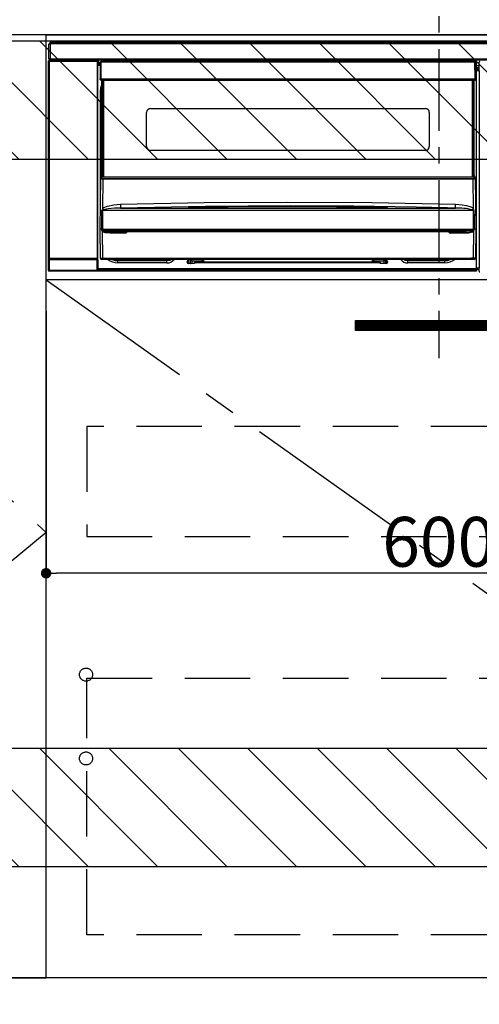
# Model space of a CAD drawing. Extents: x 55896 to 82369, y -33085 to -24215.
# Drawn here: x 74723 to 75074, y -30945 to -30193 of the extents above; entities that cross this region are included whole.
import ezdxf

# ---------------------------------------------------------------- set-up
doc = ezdxf.new("R2010")
doc.units = 0
doc.header["$LTSCALE"] = 50
doc.header["$MEASUREMENT"] = 0
doc.linetypes.add('CENTER', pattern=[2, 1.25, -0.25, 0.25, -0.25])
doc.linetypes.add('HIDDEN', pattern=[0.375, 0.25, -0.125])
doc.layers.get('0').update_dxf_attribs({"linetype": 'CONTINUOUS'})
doc.layers.get('DEFPOINTS').update_dxf_attribs({"color": 146, "linetype": 'CONTINUOUS'})
for name, color, linetype in [('120-キャビネット（外）', 7, 'CONTINUOUS'), ('121-キャビネット（中）', 253, 'HIDDEN'), ('122-扉', 6, 'CONTINUOUS'), ('123-扉向き', 231, 'CENTER'), ('126-甲板', 2, 'CONTINUOUS'), ('142-把手', 4, 'CONTINUOUS'), ('150-機器', 8, 'CONTINUOUS'), ('180-補助', 161, 'CONTINUOUS')]:
    doc.layers.add(name, color=color, linetype=linetype)
doc.styles.add('KH001', font='txt')
doc.dimstyles.new('KH1xx015', dxfattribs={"dimscale": 10, "dimtxt": 3.8, "dimasz": 0.8, "dimexe": 0.3, "dimexo": 1.2, "dimgap": 0.5, "dimtad": 3, "dimdec": 1, "dimdsep": 46, "dimlunit": 6, "dimtxsty": 'KH001', "dimblk": 'DOT', "dimcen": 1, "dimdle": 1, "dimclrd": 256, "dimclre": 256, "dimclrt": 256, "dimadec": 0, "dimazin": 0, "dimtfac": 1, "dimtdec": 1, "dimtix": 1, "dimtmove": 2, "dimatfit": 3, "dimldrblk": 'CLOSEDBLANK', "dimfxl": 1, "dimtolj": 1, "dimtzin": 0, "dimlwd": -1, "dimlwe": -1, "dimarcsym": 0})

# ---------------------------------------------------------------- blocks, each defined once
blk = doc.blocks.new('_Dot')
at = {"color": 0, "linetype": 'ByBlock', "lineweight": -2}
blk.add_line((-0.5, 0), (-1, 0), dxfattribs=at)
at = {"color": 0, "linetype": 'ByBlock', "const_width": 0.5}
blk.add_lwpolyline([(-0.25, 0, 1), (0.25, 0, 1)], format="xyb", close=True, dxfattribs=at)
blk = doc.blocks.new('*D72')
at = {"layer": 'DEFPOINTS', "transparency": 16777216}
for p, q in [((75343.35, -30403.89), (75343.35, -30619.01)), ((74743.35, -30415.89), (74743.35, -30619.01)), ((75335.35, -30616.01), (74751.35, -30616.01))]:
    blk.add_line(p, q, dxfattribs=at)
at = {"layer": 'DEFPOINTS', "color": 0, "transparency": 16777216}
for p in [(75343.35, -30391.89), (74743.35, -30403.89), (74743.35, -30616.01)]:
    blk.add_point(p, dxfattribs=at)
at = {"layer": 'DEFPOINTS', "transparency": 16777216, "xscale": 8, "yscale": 8, "zscale": 8, "rotation": 180}
blk.add_blockref('_Dot', (74743.35, -30616.01), dxfattribs=at)
at = {"layer": 'DEFPOINTS', "transparency": 16777216, "xscale": 8, "yscale": 8, "zscale": 8}
blk.add_blockref('_Dot', (75343.35, -30616.01), dxfattribs=at)
at = {"layer": 'DEFPOINTS', "transparency": 16777216, "insert": (75043.35, -30592.01), "char_height": 38, "attachment_point": 5, "style": 'KH001'}
blk.add_mtext('\\A1;600', dxfattribs=at)
blk = doc.blocks.new('_ClosedBlank')
at = {"color": 0, "linetype": 'ByBlock', "lineweight": -2}
for p, q in [((-1, 0.167), (0, 0)), ((-1, 0.167), (-1, -0.167)), ((0, 0), (-1, -0.167))]:
    blk.add_line(p, q, dxfattribs=at)
blk = doc.blocks.new('HT-F6S_S')
at = {"layer": '150-機器', "color": 161, "linetype": 'CENTER'}
blk.add_line((0, 49.1), (0, -286.92), dxfattribs=at)
at = {"layer": '150-機器', "color": 13, "linetype": 'Continuous'}
for p, q in [((-298, -58.28), (-298, -46.98)), ((-298, -46.98), (-296.9, -46.98)), ((-296.9, -46.98), (-296.9, -58.28)), ((-296.9, -46.98), (-296.8, -46.98)), ((-296.8, -45.78), (296.8, -45.78)), ((-296.8, -46.88), (-296.8, -45.78)), ((296.8, -46.88), (-296.8, -46.88)), ((-296.8, -46.98), (-296.8, -46.88)), ((-298.17, -59.98), (-298, -60.14)), ((-298.17, -219.91), (-298.17, -59.98)), ((-296.9, -58.28), (-298, -58.28)), ((-297.5, -59.64), (-297.67, -59.48)), ((-297.67, -59.48), (-297.37, -59.48)), ((-297.5, -60.14), (-297.5, -59.64)), ((-261, -59.64), (-297.5, -59.64)), ((-297.37, -58.28), (-297.37, -59.48)), ((-297.31, -59.54), (-297.37, -59.48)), ((-297.31, -59.54), (-297.31, -58.28)), ((-297.14, -58.28), (-297.14, -59.56)), ((-296.8, -58.28), (-296.9, -58.28)), ((-296.8, -58.38), (-296.8, -58.28)), ((-296.8, -59.48), (-296.8, -58.38)), ((-296.8, -58.38), (296.8, -58.38)), ((296.8, -59.48), (-296.8, -59.48)), ((-296.15, -59.57), (-296.15, -59.48)), ((-295.45, -59.57), (-296.15, -59.57)), ((-295.45, -59.57), (-295.45, -59.48)), ((-295.37, -59.48), (-295.45, -59.57)), ((-292.34, -59.6), (-292.57, -59.49)), ((-291.31, -59.61), (-291.34, -59.61)), ((-290.2, -59.55), (-290.31, -59.6)), ((-290.2, -59.48), (-290.2, -59.55)), ((-286.2, -59.55), (-286.2, -59.48)), ((-286.09, -59.6), (-286.2, -59.55)), ((-285.06, -59.61), (-285.09, -59.61)), ((-283.83, -59.49), (-284.06, -59.6)), ((-275.35, -59.48), (-275.25, -59.53)), ((-275.25, -59.53), (-272.75, -59.53)), ((-272.75, -59.48), (-272.75, -59.53)), ((-265.75, -59.53), (-265.75, -59.48)), ((-265.75, -59.53), (-263.25, -59.53)), ((-263.25, -59.53), (-263.15, -59.48)), ((-262.42, -59.48), (-262.42, -59.56)), ((-262.41, -59.48), (-262.42, -59.56)), ((-261.92, -59.48), (-261.92, -59.57)), ((-261.92, -59.57), (-261.42, -59.57)), ((-261.42, -59.48), (-261.42, -59.57)), ((-260.92, -59.56), (-261, -59.64)), ((-261, -59.64), (-261, -60.14)), ((-260.83, -59.48), (-260.92, -59.56)), ((-260.92, -59.48), (-260.92, -59.56)), ((-260.5, -60.14), (-260.33, -59.98)), ((-260.33, -59.98), (-260.33, -63.4)), ((-52.5, -60.5), (-52.5, -59.48)), ((-51.3, -59.48), (-51.3, -60.5)), ((-33.75, -59.48), (-33.75, -60.5)), ((-32.55, -60.5), (-32.55, -59.48)), ((-27.45, -60.06), (-32.55, -60.06)), ((-27.45, -59.48), (-27.45, -60.5)), ((-26.25, -60.5), (-26.25, -59.48)), ((-8.7, -60.5), (-8.7, -59.48)), ((-7.5, -59.48), (-7.5, -60.5)), ((-297.5, -60.14), (-298, -60.14)), ((-298, -60.14), (-298, -210.75)), ((-297.5, -60.14), (-261, -60.14)), ((-297.5, -210.75), (-297.5, -60.14)), ((-260.5, -60.14), (-261, -60.14)), ((-261, -60.14), (-261, -210.75)), ((-260.5, -210.75), (-260.5, -60.14)), ((-260.1, -63.4), (-260.34, -63.4)), ((-258.6, -61.3), (-260.1, -61.3)), ((-260.1, -61.3), (-260.1, -61.9)), ((-260.1, -61.9), (-260.1, -62.3)), ((-258.61, -61.9), (-260.1, -61.9)), ((-260.1, -62.3), (-260.1, -62.9)), ((-258.62, -62.3), (-260.1, -62.3)), ((-258.63, -62.9), (-260.1, -62.9)), ((-260.1, -63.4), (-260.1, -62.9)), ((-258.63, -63.4), (-260.1, -63.4)), ((-258.6, -60.99), (-258.77, -73.6)), ((-258.45, -60.64), (-258.43, -60.66)), ((-258.44, -60.85), (-258.45, -60.99)), ((-258.39, -60.71), (-258.44, -60.85)), ((-258.43, -60.66), (-258.39, -60.71)), ((-258.27, -60.66), (-258.39, -60.71)), ((-258.1, -60.64), (-258.27, -60.66)), ((-258.1, -60.99), (-258.27, -73.6)), ((-258.1, -60.5), (-258.1, -60.64)), ((27.7, -60.5), (-258.1, -60.5)), ((-258.1, -60.64), (-258.1, -60.99)), ((27.7, -60.99), (-258.1, -60.99)), ((-35.5, -60.43), (-33.75, -60.43)), ((-35.5, -60.5), (-35.5, -60.43)), ((-26.25, -60.43), (-24.5, -60.43)), ((-24.5, -60.43), (-24.5, -60.5)), ((27.7, -60.99), (27.7, -60.5)), ((27.87, -73.6), (27.7, -60.99)), ((28.37, -73.6), (28.2, -60.99)), ((28.9, -61.3), (28.2, -61.3)), ((28.9, -61.9), (28.21, -61.9)), ((28.9, -62.3), (28.22, -62.3)), ((28.9, -62.9), (28.23, -62.9)), ((28.9, -63.4), (28.23, -63.4)), ((28.9, -61.9), (28.9, -61.3)), ((28.9, -62.3), (28.9, -61.9)), ((28.9, -62.9), (28.9, -62.3)), ((28.9, -63.4), (28.9, -62.9)), ((28.9, -218.4), (28.9, -63.4)), ((30.93, -63.7), (28.9, -63.7)), ((28.9, -65.1), (30.93, -65.1)), ((30.93, -66.3), (28.9, -66.3)), ((28.9, -66.8), (30.84, -66.8)), ((30.84, -67.01), (28.9, -67.01)), ((28.9, -67.1), (30.93, -67.1)), ((30.94, -67.6), (28.9, -67.6)), ((30.84, -66.58), (30.93, -66.48)), ((30.84, -67.01), (30.84, -66.58)), ((30.93, -67.1), (30.84, -67.01)), ((30.86, -62.01), (30.86, -60.96)), ((31.09, -61.19), (30.86, -60.96)), ((30.93, -62.08), (30.86, -62.01)), ((30.93, -66.48), (30.93, -62.08)), ((30.94, -67.6), (30.94, -217.9)), ((-258.77, -73.6), (-258.27, -73.6)), ((-258.63, -74.11), (-258.63, -73.6)), ((-258.27, -73.6), (-258.13, -73.6)), ((-258.13, -73.6), (27.73, -73.6)), ((-258.13, -73.6), (-258.13, -74.11)), ((-258.13, -74.11), (-258.13, -74.6)), ((-258.13, -74.11), (27.73, -74.11)), ((-258.13, -74.6), (27.73, -74.6)), ((-257.4, -147.36), (-257.4, -74.6)), ((-256.9, -74.6), (-256.9, -147.36)), ((-256.65, -148.5), (-256.65, -74.6)), ((-256.15, -74.6), (-256.15, -148.5)), ((25.75, -148.5), (25.75, -74.6)), ((26.25, -148.5), (26.25, -74.6)), ((26.5, -147.36), (26.5, -74.6)), ((27, -147.36), (27, -74.6)), ((27.73, -73.6), (27.87, -73.6)), ((27.73, -74.11), (27.73, -73.6)), ((27.73, -74.6), (27.73, -74.11)), ((27.87, -73.6), (28.37, -73.6)), ((28.23, -74.11), (28.23, -73.6)), ((-258.35, -83), (-258.1, -80.44)), ((-258.1, -80.44), (-257.4, -78.13)), ((-258.35, -163.62), (-258.35, -83)), ((-258.35, -83), (-257.4, -83)), ((-220.2, -96.35), (-10.2, -96.35)), ((-223.2, -125.25), (-223.2, -99.35)), ((-7.2, -99.35), (-7.2, -125.25)), ((-10.2, -128.25), (-220.2, -128.25)), ((-258.7, -188.5), (-258.15, -148.78)), ((-258.15, -148.78), (-258.14, -148.7)), ((-257.94, -148.5), (-257.95, -148.65)), ((-257.94, -148.5), (27.54, -148.5)), ((-257.94, -148.5), (-257.94, -148.5)), ((-257.4, -147.36), (-256.9, -147.36)), ((-257.4, -147.81), (-257.4, -147.36)), ((-256.9, -147.81), (-257.4, -147.81)), ((-257.4, -148.5), (-257.4, -147.81)), ((-256.66, -150.1), (-256.98, -172.82)), ((-256.9, -147.36), (-256.9, -147.81)), ((-256.9, -147.81), (-256.9, -148.5)), ((-256.66, -150.1), (-256.66, -149.96)), ((-256.66, -149.96), (26.26, -149.96)), ((26.26, -150.1), (-256.66, -150.1)), ((26.26, -150.1), (26.26, -149.96)), ((26.58, -172.82), (26.26, -150.1)), ((26.5, -147.36), (27, -147.36)), ((26.5, -147.81), (26.5, -147.36)), ((27, -147.81), (26.5, -147.81)), ((26.5, -148.5), (26.5, -147.81)), ((27, -147.36), (27, -147.81)), ((27, -148.5), (27, -147.81)), ((27.55, -148.65), (27.54, -148.5)), ((27.54, -148.5), (27.54, -148.5)), ((27.74, -148.7), (27.75, -148.78)), ((27.75, -148.78), (28.3, -188.5)), ((-256.98, -172.82), (-255.88, -171.96)), ((-255.88, -171.96), (-253.19, -170.8)), ((-253.19, -170.8), (-248.3, -169.77)), ((-247.83, -172.48), (-252.52, -172.9)), ((-248.3, -169.77), (-243.22, -169.38)), ((-243.14, -172.33), (-247.83, -172.48)), ((-243.22, -169.38), (-179.23, -168.17)), ((-178.2, -171.11), (-243.14, -172.33)), ((-243.14, -172.33), (12.74, -172.33)), ((-191.21, -171.75), (-191.21, -171.67)), ((-190.78, -171.83), (-190.87, -171.82)), ((-190.87, -171.82), (-190.87, -171.82)), ((-190.87, -171.82), (-190.82, -171.84)), ((-190.82, -171.84), (-190.78, -171.85)), ((-190.5, -171.86), (-190.78, -171.83)), ((-189.94, -171.88), (-190.5, -171.86)), ((-189.28, -171.88), (-189.94, -171.88)), ((-189.21, -171.88), (-189.28, -171.88)), ((-189.21, -171.47), (-115.19, -170.92)), ((-189.21, -171.5), (-189.21, -171.47)), ((-189.21, -171.57), (-189.21, -171.5)), ((-160.79, -171.55), (-189.21, -171.88)), ((-189.21, -171.67), (-189.21, -171.57)), ((-189.21, -171.79), (-189.21, -171.67)), ((-189.21, -171.87), (-189.21, -171.79)), ((-179.23, -168.17), (-115.24, -167.76)), ((-113.25, -170.71), (-178.2, -171.11)), ((-115.19, -171.34), (-160.79, -171.55)), ((-115.24, -167.76), (-51.21, -168.17)), ((-115.19, -170.92), (-70.13, -171.13)), ((-41.19, -171.88), (-115.19, -171.34)), ((-65.25, -170.96), (-113.25, -170.71)), ((-70.13, -171.13), (-41.19, -171.47)), ((-17.25, -171.67), (-65.25, -170.96)), ((-51.21, -168.17), (12.82, -169.38)), ((-41.19, -171.47), (-41.19, -171.5)), ((-41.19, -171.5), (-41.19, -171.57)), ((-41.19, -171.57), (-41.19, -171.67)), ((-41.19, -171.67), (-41.19, -171.79)), ((-41.19, -171.79), (-41.19, -171.88)), ((-40.65, -171.88), (-41.19, -171.88)), ((-40.1, -171.87), (-40.65, -171.88)), ((-39.75, -171.85), (-40.1, -171.87)), ((-39.58, -171.83), (-39.75, -171.85)), ((-39.63, -171.86), (-39.57, -171.83)), ((-39.53, -171.82), (-39.58, -171.83)), ((-39.57, -171.83), (-39.53, -171.82)), ((-39.53, -171.82), (-39.53, -171.82)), ((-39.19, -171.67), (-39.19, -171.75)), ((6.75, -172.18), (-17.25, -171.67)), ((12.74, -172.33), (6.75, -172.18)), ((12.74, -172.33), (12.75, -172.24)), ((12.75, -172.04), (12.76, -171.76)), ((12.75, -172.24), (12.75, -172.04)), ((12.76, -171.76), (12.77, -171.39)), ((12.77, -171.39), (12.78, -170.95)), ((12.78, -170.95), (12.79, -170.46)), ((12.79, -170.46), (12.8, -169.93)), ((12.8, -169.93), (12.82, -169.38)), ((12.82, -169.38), (18, -169.78)), ((18, -169.78), (21.24, -170.37)), ((21.24, -170.37), (24.43, -171.42)), ((24.43, -171.42), (25.55, -172.01)), ((25.55, -172.01), (26.58, -172.82)), ((-257.38, -183.3), (-257.33, -174.3)), ((-256.96, -174.2), (-257, -174.25)), ((-257, -174.25), (-257, -174.29)), ((-257, -174.29), (-257, -174.3)), ((26.6, -174.3), (-257, -174.3)), ((-257, -174.3), (-256.89, -183.29)), ((-256.92, -174.16), (-256.96, -174.2)), ((-256.56, -173.95), (-256.92, -174.16)), ((-256.05, -173.7), (-256.56, -173.95)), ((-255.03, -173.36), (-256.05, -173.7)), ((-252.52, -172.9), (-255.03, -173.36)), ((26.1, -173.91), (25.65, -173.7)), ((26.5, -174.15), (26.1, -173.91)), ((26.45, -188.49), (26.53, -179.49)), ((26.58, -174.22), (26.5, -174.15)), ((26.53, -179.49), (26.6, -174.3)), ((26.6, -174.26), (26.58, -174.22)), ((26.6, -174.3), (26.6, -174.26)), ((26.93, -174.3), (26.95, -179.5)), ((26.95, -179.5), (27.01, -188.49)), ((-257.41, -188.49), (-257.38, -183.3)), ((-256.89, -183.29), (-256.85, -188.49)), ((-258.39, -210.51), (-258.7, -188.5)), ((-257.41, -188.5), (-258.7, -188.5)), ((-257.4, -188.49), (-257.41, -188.49)), ((-257.41, -188.49), (-257.41, -188.49)), ((-257.41, -188.49), (-257.41, -188.49)), ((-257.41, -188.5), (-257.41, -188.49)), ((-257.4, -188.5), (-257.41, -188.5)), ((-257.41, -188.5), (-257.41, -188.5)), ((-257.39, -188.49), (-257.4, -188.49)), ((-257.4, -188.49), (-257.4, -188.49)), ((-257.4, -188.49), (-257.4, -188.49)), ((-257.4, -188.49), (-257.4, -188.49)), ((-257.4, -188.49), (-257.4, -188.49)), ((-257.39, -188.49), (-257.4, -188.5)), ((-257.31, -188.34), (-257.28, -188.25)), ((-257.31, -188.5), (-257.31, -188.34)), ((-257.31, -188.51), (-257.31, -188.5)), ((-257.31, -189.51), (-257.31, -188.51)), ((-257.28, -189.71), (-257.31, -189.51)), ((-257.28, -188.25), (-257.26, -188.18)), ((-257.18, -190), (-257.28, -189.71)), ((-257.26, -188.18), (-257.22, -188.13)), ((-257.22, -188.13), (-257.2, -188.1)), ((-257.2, -188.1), (-257.18, -188.09)), ((-257.18, -188.09), (-257.17, -188.09)), ((-257.18, -190), (-256.89, -210.51)), ((-256.58, -190.49), (-257.18, -190)), ((-257.17, -188.09), (-257.15, -188.09)), ((-257.15, -188.09), (-257.14, -188.1)), ((-257.14, -188.1), (-257.11, -188.12)), ((-257.11, -188.12), (-257.07, -188.2)), ((-257.07, -188.2), (-257.06, -188.22)), ((-257.06, -188.22), (-257.06, -188.51)), ((-257.06, -188.51), (-257.06, -189.51)), ((-257.06, -189.51), (26.66, -189.51)), ((-256.88, -188.49), (-256.89, -188.49)), ((-256.85, -188.5), (-256.88, -188.49)), ((-256.85, -188.49), (-256.85, -188.49)), ((-256.85, -188.49), (-256.85, -188.5)), ((-256.85, -188.5), (26.45, -188.5)), ((-254.76, -191.14), (-256.58, -190.49)), ((-251.24, -191.49), (-254.76, -191.14)), ((20.84, -190.5), (-251.24, -190.5)), ((-251.24, -190.5), (-251.24, -191.49)), ((-239.7, -191.49), (-251.24, -191.49)), ((-239.7, -190.5), (-239.7, -191.49)), ((9.3, -191.49), (9.3, -190.5)), ((20.84, -191.49), (9.3, -191.49)), ((20.84, -191.49), (20.84, -190.5)), ((22.85, -191.39), (20.84, -191.49)), ((24.84, -191.02), (22.85, -191.39)), ((25.95, -190.61), (24.84, -191.02)), ((26.6, -190.2), (25.95, -190.61)), ((26.45, -188.5), (26.45, -188.49)), ((26.45, -188.49), (26.45, -188.49)), ((26.45, -188.49), (26.46, -188.49)), ((26.46, -188.49), (26.46, -188.49)), ((26.46, -188.49), (26.47, -188.49)), ((26.47, -188.49), (26.48, -188.49)), ((26.48, -188.49), (26.48, -188.49)), ((26.48, -188.49), (26.49, -188.49)), ((26.49, -188.49), (26.49, -188.49)), ((26.49, -188.49), (26.5, -188.49)), ((26.49, -210.51), (26.78, -190)), ((26.78, -190), (26.6, -190.2)), ((26.66, -188.22), (26.71, -188.13)), ((26.66, -188.5), (26.66, -188.22)), ((26.66, -188.51), (26.66, -188.5)), ((26.66, -188.53), (26.66, -188.51)), ((26.66, -189.51), (26.66, -188.53)), ((26.71, -188.13), (26.73, -188.1)), ((26.73, -188.1), (26.75, -188.09)), ((26.75, -188.09), (26.76, -188.09)), ((26.76, -188.09), (26.78, -188.09)), ((26.78, -188.09), (26.79, -188.1)), ((26.79, -188.1), (26.82, -188.12)), ((26.82, -188.12), (26.87, -188.22)), ((26.87, -188.22), (26.91, -188.34)), ((26.91, -188.34), (26.91, -188.5)), ((26.91, -188.5), (26.91, -189.51)), ((26.99, -188.49), (26.99, -188.49)), ((26.99, -188.49), (27, -188.49)), ((27, -188.5), (26.99, -188.49)), ((27, -188.49), (27, -188.49)), ((27, -188.49), (27, -188.49)), ((27, -188.49), (27, -188.49)), ((27, -188.49), (27.01, -188.49)), ((27.01, -188.5), (27, -188.5)), ((27.01, -188.49), (27.01, -188.49)), ((27.01, -188.49), (27.01, -188.49)), ((27.01, -188.49), (27.01, -188.5)), ((28.3, -188.5), (27.01, -188.5)), ((27.01, -188.5), (27.01, -188.5)), ((28.3, -188.5), (27.99, -210.51)), ((-298.07, -219.82), (-298.07, -211.81)), ((-298.07, -211.81), (-297.57, -211.81)), ((-298, -210.75), (-298.06, -210.81)), ((-297.5, -210.75), (-298, -210.75)), ((-260.93, -211.81), (-297.57, -211.81)), ((-297.57, -211.81), (-297.57, -219.82)), ((-297.56, -211.31), (-297.5, -211.25)), ((-297.56, -211.31), (-260.94, -211.31)), ((-297.5, -210.75), (-297.5, -211.25)), ((-261, -210.75), (-297.5, -210.75)), ((-297.5, -211.25), (-261, -211.25)), ((-261, -211.25), (-261, -210.75)), ((-260.5, -210.75), (-261, -210.75)), ((-261, -211.25), (-260.94, -211.31)), ((-260.93, -211.81), (-260.43, -211.81)), ((-260.93, -219.82), (-260.93, -211.81)), ((-260.44, -210.81), (-260.5, -210.75)), ((-260.43, -211.81), (-260.43, -219.82)), ((-256.89, -211.5), (-257.39, -211.5)), ((-256.89, -210.51), (26.49, -210.51)), ((-256.89, -211.5), (-256.89, -210.51)), ((26.49, -211.5), (-256.89, -211.5)), ((-247.34, -211.51), (-247.39, -211.5)), ((-245.25, -211.72), (-247.34, -211.51)), ((-245.25, -211.5), (-245.25, -211.72)), ((-207.65, -211.72), (-245.25, -211.72)), ((-245.25, -211.72), (-245.25, -212.45)), ((-245.25, -212.45), (-207.65, -212.45)), ((-245.25, -214.1), (-245.25, -212.45)), ((-207.65, -214.1), (-245.25, -214.1)), ((-206.54, -211.5), (-207.65, -211.72)), ((-207.65, -211.5), (-207.65, -211.72)), ((-207.65, -211.72), (-207.65, -212.45)), ((-207.65, -212.45), (-205.56, -212.04)), ((-207.65, -214.1), (-207.65, -212.45)), ((-205.56, -212.04), (-204.76, -211.5)), ((-192.15, -213), (-191.65, -213)), ((-192.15, -213.6), (-192.15, -213)), ((-192.12, -213.13), (-191.79, -213.04)), ((-191.79, -213.04), (-191.4, -213)), ((-191.65, -213), (-191.65, -211.5)), ((-191.05, -213), (-191.65, -213)), ((-191.4, -214.1), (-191.4, -213)), ((-191.4, -214.1), (-189.64, -214.1)), ((-186.55, -214.6), (-191.15, -214.6)), ((-191.05, -213), (-191.05, -211.5)), ((-189.67, -211.71), (-189.67, -211.5)), ((-189.64, -214.12), (-189.67, -211.71)), ((-188.69, -211.5), (-188.67, -212.7)), ((-188.67, -212.7), (-180.7, -212.7)), ((-188.67, -212.7), (-188.67, -212.7)), ((-188.67, -212.7), (-188.64, -214.6)), ((-186.55, -213.5), (-186.55, -214.1)), ((-44.65, -213.5), (-186.55, -213.5)), ((-186.55, -214.1), (-186.55, -214.6)), ((-44.65, -214.1), (-186.55, -214.1)), ((-180.7, -212.7), (-180.7, -211.5)), ((-180.7, -213.5), (-180.7, -212.7)), ((-179.7, -211.5), (-179.7, -211.7)), ((-179.7, -211.7), (-179.7, -213.5)), ((-50.7, -211.7), (-50.7, -211.5)), ((-50.7, -213.5), (-50.7, -211.7)), ((-49.7, -211.5), (-49.7, -212.7)), ((-49.7, -212.7), (-41.73, -212.7)), ((-49.7, -212.7), (-49.7, -213.5)), ((-44.65, -213.5), (-44.65, -214.1)), ((-44.65, -214.6), (-44.65, -214.1)), ((-40.05, -214.6), (-44.65, -214.6)), ((-41.76, -214.6), (-41.73, -212.7)), ((-41.73, -212.7), (-41.71, -211.5)), ((-41.73, -212.7), (-41.73, -212.7)), ((-40.73, -211.71), (-40.76, -214.12)), ((-40.76, -214.1), (-39.18, -214.1)), ((-40.73, -211.5), (-40.73, -211.71)), ((-40.15, -211.5), (-40.15, -213)), ((-40.15, -213), (-39.55, -213)), ((-39.55, -211.5), (-39.55, -213)), ((-39.55, -213), (-39.05, -213)), ((-39.05, -213), (-39.05, -213.6)), ((-26.44, -211.5), (-25.64, -212.04)), ((-25.64, -212.04), (-23.55, -212.45)), ((-23.55, -211.72), (-24.66, -211.5)), ((-23.55, -211.5), (-23.55, -211.72)), ((4.55, -211.72), (-23.55, -211.72)), ((-23.55, -211.72), (-23.55, -212.45)), ((-23.55, -212.45), (4.55, -212.45)), ((-23.55, -214.1), (-23.55, -212.45)), ((4.55, -214.1), (-23.55, -214.1)), ((4.55, -211.5), (4.55, -211.72)), ((6.64, -211.51), (4.55, -211.72)), ((4.55, -211.72), (4.55, -212.45)), ((4.55, -214.1), (4.55, -212.45)), ((6.69, -211.5), (6.64, -211.51)), ((26.49, -211.5), (26.49, -210.51)), ((26.99, -211.5), (26.49, -211.5)), ((28.9, -217.9), (30.94, -217.9)), ((-298.17, -219.91), (-298.07, -219.82)), ((-298.07, -219.82), (-297.57, -219.82)), ((-297.57, -220.32), (-297.67, -220.41)), ((-271.4, -220.41), (-297.67, -220.41)), ((-297.57, -219.82), (-297.57, -220.32)), ((-297.57, -219.82), (-260.93, -219.82)), ((-260.93, -220.32), (-297.57, -220.32)), ((-271.4, -220.5), (-271.4, -220.41)), ((-261.4, -220.5), (-271.4, -220.5)), ((-260.83, -220.41), (-261.4, -220.41)), ((-261.4, -220.41), (-261.4, -220.5)), ((-260.93, -219.82), (-260.43, -219.82)), ((-260.93, -219.82), (-260.93, -220.32)), ((-260.83, -220.41), (-260.93, -220.32)), ((-260.43, -219.82), (-260.33, -219.91)), ((-260.34, -218.4), (-260.1, -218.4)), ((-260.33, -218.4), (-260.33, -219.91)), ((-260.1, -218.4), (28.9, -218.4)), ((-260.1, -218.9), (-260.1, -218.4)), ((-260.1, -218.9), (-260.1, -219.5)), ((28.9, -218.9), (-260.1, -218.9)), ((28.9, -219.5), (-260.1, -219.5)), ((-260.1, -219.5), (-260.1, -219.9)), ((28.9, -219.9), (-260.1, -219.9)), ((-260.1, -219.9), (-260.1, -220.5)), ((28.9, -220.5), (-260.1, -220.5)), ((28.9, -218.9), (28.9, -218.4)), ((30.93, -218.4), (28.9, -218.4)), ((28.9, -218.49), (30.84, -218.49)), ((28.9, -219.5), (28.9, -218.9)), ((28.9, -219.1), (30.84, -219.1)), ((28.9, -219.9), (28.9, -219.5)), ((28.9, -220.5), (28.9, -219.9)), ((30.93, -218.4), (30.84, -218.49)), ((30.84, -220.49), (30.84, -218.49)), ((30.84, -220.49), (31.2, -220.13))]:
    blk.add_line(p, q, dxfattribs=at)
for points in [[(-297.67, -59.48), (-297.73, -59.49), (-297.79, -59.5), (-297.85, -59.52), (-297.91, -59.54), (-297.96, -59.58), (-298.01, -59.62), (-298.05, -59.66), (-298.09, -59.71), (-298.12, -59.77), (-298.14, -59.82), (-298.16, -59.88), (-298.16, -59.95), (-298.17, -59.98)], [(-297.31, -59.54), (-297.14, -59.56)], [(-297.14, -59.56), (-297.12, -59.56), (-297.08, -59.56), (-297.03, -59.56), (-296.96, -59.56), (-296.89, -59.57), (-296.8, -59.57), (-296.7, -59.57), (-296.59, -59.57), (-296.47, -59.57), (-296.35, -59.57), (-296.23, -59.57), (-296.15, -59.57)], [(-292.57, -59.49), (-292.58, -59.49), (-292.6, -59.49), (-292.64, -59.49), (-292.7, -59.49), (-292.77, -59.48), (-292.85, -59.48), (-292.94, -59.48), (-293.04, -59.48), (-293.15, -59.48), (-293.27, -59.48), (-293.39, -59.48), (-293.51, -59.48), (-293.57, -59.48)], [(-292.34, -59.6), (-292.33, -59.6), (-292.3, -59.61), (-292.26, -59.61), (-292.21, -59.61), (-292.14, -59.61), (-292.06, -59.61), (-291.97, -59.61), (-291.87, -59.61), (-291.76, -59.61), (-291.64, -59.61), (-291.52, -59.61), (-291.39, -59.61), (-291.34, -59.61)], [(-291.31, -59.61), (-291.18, -59.61), (-291.06, -59.61), (-290.94, -59.61), (-290.83, -59.61), (-290.72, -59.61), (-290.62, -59.61), (-290.54, -59.61), (-290.46, -59.61), (-290.4, -59.61), (-290.36, -59.61), (-290.32, -59.61), (-290.31, -59.6), (-290.31, -59.6)], [(-290.2, -59.55), (-290.19, -59.55), (-290.15, -59.56), (-290.07, -59.56), (-289.97, -59.56), (-289.84, -59.56), (-289.69, -59.56), (-289.51, -59.56), (-289.31, -59.57), (-289.09, -59.57), (-288.86, -59.57), (-288.62, -59.57), (-288.38, -59.57), (-288.13, -59.57), (-287.88, -59.57), (-287.63, -59.57), (-287.4, -59.57), (-287.18, -59.57), (-286.97, -59.56), (-286.78, -59.56), (-286.62, -59.56), (-286.48, -59.56), (-286.36, -59.56), (-286.28, -59.56), (-286.23, -59.55), (-286.2, -59.55), (-286.2, -59.55)], [(-286.09, -59.6), (-286.08, -59.6), (-286.06, -59.61), (-286.02, -59.61), (-285.96, -59.61), (-285.9, -59.61), (-285.81, -59.61), (-285.72, -59.61), (-285.62, -59.61), (-285.51, -59.61), (-285.39, -59.61), (-285.27, -59.61), (-285.15, -59.61), (-285.09, -59.61)], [(-285.06, -59.61), (-284.94, -59.61), (-284.81, -59.61), (-284.69, -59.61), (-284.58, -59.61), (-284.48, -59.61), (-284.38, -59.61), (-284.29, -59.61), (-284.22, -59.61), (-284.16, -59.61), (-284.11, -59.61), (-284.08, -59.61), (-284.06, -59.6), (-284.06, -59.6)], [(-282.83, -59.48), (-282.96, -59.48), (-283.08, -59.48), (-283.2, -59.48), (-283.31, -59.48), (-283.42, -59.48), (-283.51, -59.48), (-283.6, -59.48), (-283.67, -59.49), (-283.74, -59.49), (-283.78, -59.49), (-283.81, -59.49), (-283.83, -59.49), (-283.83, -59.49)], [(-272.75, -59.53), (-272.72, -59.54), (-272.64, -59.54), (-272.51, -59.54), (-272.32, -59.55), (-272.09, -59.55), (-271.81, -59.55), (-271.49, -59.56), (-271.14, -59.56), (-270.76, -59.56), (-270.35, -59.56), (-269.93, -59.56), (-269.5, -59.56), (-269.06, -59.56), (-268.63, -59.56), (-268.2, -59.56), (-267.79, -59.56), (-267.41, -59.56), (-267.05, -59.56), (-266.73, -59.55), (-266.45, -59.55), (-266.21, -59.55), (-266.01, -59.55), (-265.87, -59.54), (-265.79, -59.54), (-265.75, -59.53), (-265.75, -59.53)], [(-260.33, -59.98), (-260.34, -59.92), (-260.35, -59.86), (-260.37, -59.8), (-260.4, -59.74), (-260.43, -59.69), (-260.47, -59.64), (-260.51, -59.6), (-260.56, -59.56), (-260.62, -59.53), (-260.68, -59.51), (-260.74, -59.49), (-260.8, -59.48), (-260.83, -59.48)], [(31.36, -60.46), (31.3, -60.47), (31.24, -60.48), (31.18, -60.5), (31.12, -60.52), (31.07, -60.56), (31.02, -60.6), (30.98, -60.64), (30.94, -60.69), (30.91, -60.75), (30.89, -60.81), (30.87, -60.87), (30.86, -60.93), (30.86, -60.96)], [(30.94, -67.6), (30.94, -67.54), (30.94, -67.48), (30.94, -67.42), (30.94, -67.36), (30.94, -67.31), (30.94, -67.26), (30.94, -67.22), (30.94, -67.18), (30.94, -67.15), (30.93, -67.13), (30.93, -67.11), (30.93, -67.1), (30.93, -67.1)], [(-258.15, -148.78), (-258.14, -148.95), (-258.1, -149.11), (-258.05, -149.27), (-257.97, -149.42), (-257.87, -149.55), (-257.76, -149.68), (-257.62, -149.79), (-257.47, -149.89), (-257.31, -149.97), (-257.14, -150.03), (-256.96, -150.08), (-256.77, -150.1), (-256.66, -150.1)], [(-257.95, -148.65), (-257.94, -148.81), (-257.91, -148.97), (-257.86, -149.13), (-257.8, -149.28), (-257.71, -149.42), (-257.61, -149.54), (-257.49, -149.66), (-257.36, -149.75), (-257.22, -149.84), (-257.07, -149.9), (-256.92, -149.94), (-256.76, -149.96), (-256.66, -149.96)], [(26.26, -149.96), (26.43, -149.95), (26.59, -149.92), (26.74, -149.87), (26.89, -149.8), (27.02, -149.71), (27.15, -149.61), (27.26, -149.49), (27.35, -149.36), (27.43, -149.21), (27.49, -149.06), (27.52, -148.9), (27.54, -148.74), (27.55, -148.65)], [(26.26, -150.1), (26.45, -150.09), (26.63, -150.06), (26.81, -150.01), (26.98, -149.94), (27.14, -149.85), (27.28, -149.75), (27.41, -149.63), (27.52, -149.5), (27.61, -149.35), (27.67, -149.2), (27.72, -149.04), (27.74, -148.88), (27.75, -148.78)], [(-298.06, -210.81), (-298.06, -210.82), (-298.06, -210.84), (-298.06, -210.88), (-298.06, -210.93), (-298.07, -211), (-298.07, -211.08), (-298.07, -211.17), (-298.07, -211.27), (-298.07, -211.38), (-298.07, -211.5), (-298.07, -211.62), (-298.07, -211.75), (-298.07, -211.81)], [(-297.56, -211.31), (-297.56, -211.31), (-297.56, -211.32), (-297.56, -211.34), (-297.56, -211.37), (-297.57, -211.4), (-297.57, -211.44), (-297.57, -211.49), (-297.57, -211.54), (-297.57, -211.6), (-297.57, -211.65), (-297.57, -211.71), (-297.57, -211.78), (-297.57, -211.81)], [(-260.93, -211.81), (-260.93, -211.74), (-260.93, -211.68), (-260.93, -211.62), (-260.93, -211.57), (-260.93, -211.51), (-260.93, -211.47), (-260.93, -211.42), (-260.94, -211.39), (-260.94, -211.36), (-260.94, -211.33), (-260.94, -211.32), (-260.94, -211.31), (-260.94, -211.31)], [(-260.43, -211.81), (-260.43, -211.68), (-260.43, -211.56), (-260.43, -211.44), (-260.43, -211.33), (-260.43, -211.22), (-260.43, -211.13), (-260.43, -211.04), (-260.44, -210.97), (-260.44, -210.91), (-260.44, -210.86), (-260.44, -210.83), (-260.44, -210.81), (-260.44, -210.81)], [(-258.39, -210.51), (-258.38, -210.52), (-258.34, -210.52), (-258.29, -210.52), (-258.21, -210.52), (-258.1, -210.52), (-257.99, -210.52), (-257.85, -210.52), (-257.7, -210.52), (-257.53, -210.52), (-257.36, -210.52), (-257.18, -210.52), (-256.99, -210.51), (-256.89, -210.51)], [(-189.64, -214.12), (-189.63, -214.26), (-189.6, -214.39), (-189.56, -214.52), (-189.53, -214.6)], [(-40.87, -214.6), (-40.82, -214.47), (-40.79, -214.34), (-40.77, -214.21), (-40.76, -214.12)], [(26.49, -210.51), (26.68, -210.52), (26.86, -210.52), (27.04, -210.52), (27.21, -210.52), (27.37, -210.52), (27.52, -210.52), (27.64, -210.52), (27.75, -210.52), (27.85, -210.52), (27.92, -210.52), (27.96, -210.52), (27.99, -210.51), (27.99, -210.51), (27.97, -210.51), (27.92, -210.51), (27.86, -210.51), (27.77, -210.5), (27.66, -210.5), (27.53, -210.5), (27.39, -210.5), (27.23, -210.49), (27.07, -210.49), (26.89, -210.49), (26.7, -210.49), (26.52, -210.49), (26.33, -210.48), (26.15, -210.48), (25.97, -210.48), (25.8, -210.48), (25.64, -210.48), (25.49, -210.48), (25.36, -210.48), (25.24, -210.48), (25.15, -210.48), (25.08, -210.48), (25.03, -210.48), (25, -210.48), (24.99, -210.49)], [(30.93, -218.4), (30.93, -218.39), (30.93, -218.38), (30.94, -218.36), (30.94, -218.33), (30.94, -218.3), (30.94, -218.26), (30.94, -218.21), (30.94, -218.16), (30.94, -218.1), (30.94, -218.05), (30.94, -217.99), (30.94, -217.92), (30.94, -217.9)], [(-298.17, -219.91), (-298.16, -219.98), (-298.15, -220.04), (-298.13, -220.1), (-298.1, -220.15), (-298.07, -220.21), (-298.03, -220.25), (-297.99, -220.3), (-297.94, -220.33), (-297.88, -220.36), (-297.82, -220.39), (-297.76, -220.4), (-297.7, -220.41), (-297.67, -220.41)], [(-260.83, -220.41), (-260.77, -220.41), (-260.71, -220.4), (-260.65, -220.38), (-260.59, -220.35), (-260.54, -220.32), (-260.49, -220.28), (-260.45, -220.23), (-260.41, -220.18), (-260.38, -220.13), (-260.36, -220.07), (-260.34, -220.01), (-260.34, -219.95), (-260.33, -219.91)], [(30.84, -220.49), (30.84, -220.55), (30.85, -220.62), (30.87, -220.67), (30.9, -220.73), (30.93, -220.78), (30.97, -220.83), (31.02, -220.88), (31.07, -220.91), (31.12, -220.94), (31.18, -220.97), (31.24, -220.98), (31.3, -220.99), (31.34, -220.99)]]:
    blk.add_lwpolyline(points, dxfattribs=at)
for centre, radius, start, end in [((-297.5, -60.14), 0.5, 90.00565, 179.99307), ((-262.05, -45.24), 14.33, 268.50041, 270.49983), ((-261.29, -44.94), 14.63, 269.51619, 271.47503), ((-261, -60.14), 0.5, 0.00887, 89.99241), ((-258.1, -61), 0.5, 134.625, 179.25), ((-258.5, -62.64), 1.65, 88.52144, 93.60038), ((-258.1, -61), 0.5, 90, 134.625), ((-258.5, -89.6), 28.61, 89.20649, 89.91436), ((27.7, -61), 0.5, 0.75, 90), ((27.95, -70.54), 9.55, 88.49929, 91.50071), ((-258.13, -74.1), 0.5, 180.75, 270), ((-258.38, -64.55), 9.56, 268.5012, 271.4988), ((27.98, -64.55), 9.56, 268.50115, 271.49885), ((27.73, -74.1), 0.5, 270, 359.25), ((-220.2, -99.35), 3, 90, 180), ((-10.2, -99.35), 3, 0, 90), ((-220.2, -125.25), 3, 180, 270), ((-10.2, -125.25), 3, 270, 0), ((-257.97, -148.82), 0.178, 81.575, 167.88587), ((-257.94, -148.7), 0.2, 90, 179.2), ((27.54, -148.7), 0.2, 0.8, 90), ((27.57, -148.82), 0.178, 12.11617, 98.42446), ((-252.51, -174.65), 4.83, 157.68858, 175.88464), ((-68.8, 23.5), 271.94, 226.21155, 226.48249), ((2244.1, -108.32), 2488.07, 181.40639, 181.4743), ((-189.62, -177.72), 6.26, 86.29074, 104.77121), ((-191.2, -172.67), 1, 57.13881, 90.86392), ((-189.8, -165.63), 6.28, 256.96048, 275.34412), ((-191.2, -172.75), 1, 64.70775, 90.85513), ((-40.78, -177.76), 6.3, 75.29124, 93.64679), ((-40.6, -165.69), 6.22, 264.56823, 283.12718), ((-39.2, -172.67), 1, 89.13566, 123.07605), ((-39.2, -172.75), 1, 89.14385, 115.73589), ((14.59, -216.31), 44.02, 75.44837, 92.40406), ((-160.55, 22.4), 270.42, 313.51606, 313.78852), ((22, -174.68), 4.94, 4.3199, 22.10661), ((-260.14, -54.81), 119.52, 271.34487, 271.50215), ((29.72, -55.3), 119.04, 268.49752, 268.65544), ((-257.63, -188.28), 0.318, 317.22422, 348.57438), ((-257.44, -250.44), 61.92, 89.64986, 89.88345), ((-257.46, -249.77), 60.26, 89.62649, 89.86083), ((-203.72, -258.83), 87.15, 127.57186, 127.83503), ((-256.64, -188.14), 0.428, 190.1652, 233.6115), ((-256.7, -189.43), 0.368, 193.82882, 244.64508), ((-257.19, -160.87), 27.62, 270.61144, 270.69547), ((-252.51, -178.45), 12.12, 248.95421, 276.03616), ((-239.7, -189.49), 2, 270, 329.53705), ((9.3, -189.49), 2, 210.46295, 270), ((22.34, -180.19), 10.42, 261.70164, 293.30802), ((26.45, -188.41), 0.0881, 271.28175, 301.5052), ((26.35, -189.47), 0.312, 290.35508, 351.16841), ((-25.48, -257.29), 85.19, 52.16341, 52.43263), ((26.05, -188.03), 0.638, 314.25531, 342.68186), ((27.04, -251.68), 63.19, 90.1154, 90.3444), ((27.06, -249.77), 60.25, 90.13918, 90.37353), ((25.8, -189.48), 1.11, 331.96409, 358.4367), ((27.19, -188.3), 0.284, 189.24744, 223.78303), ((-297.56, -210.81), 0.5, 180.00886, 269.99114), ((-297.5, -210.75), 0.5, 180.00523, 270), ((-261, -210.75), 0.5, 270.00547, 359.99283), ((-260.94, -210.81), 0.5, 270.0069, 359.99651), ((-257.39, -210.5), 1, 180.8, 270), ((-245.54, -202.11), 11.99, 231.51043, 271.4081), ((-245.62, -202.93), 9.53, 244.06687, 272.19748), ((-207.24, -208.11), 6.01, 266.06009, 325.64393), ((-191.15, -213.6), 1, 180, 270), ((-191.9, -214.1), 0.5, 307.66597, 0), ((-188.67, -211.7), 1, 180.8, 270), ((-180.7, -211.7), 1, 270, 0), ((-179.9, -213.43), 0.5, 0, 66.42182), ((-50.5, -213.43), 0.5, 113.57818, 180), ((-49.7, -211.7), 1, 180, 270), ((-41.73, -211.7), 1, 270, 359.2), ((-40.05, -213.6), 1, 270, 0), ((-23.96, -208.11), 6.01, 214.35635, 273.93959), ((4.92, -202.93), 9.53, 267.80261, 295.93301), ((4.84, -202.11), 11.99, 268.59158, 308.48991), ((26.99, -210.5), 1, 270, 359.2), ((-297.57, -219.82), 0.5, 180.00766, 269.99405), ((-260.93, -219.82), 0.5, 270.00789, 359.9904)]:
    blk.add_arc(centre, radius, start, end, dxfattribs=at)
blk = doc.blocks.new('P256_277')
at = {"layer": '122-扉'}
h = blk.add_hatch(dxfattribs=at)
h.set_pattern_fill('ANSI31', color=256, scale=5, style=0)
h.set_pattern_definition([(45, (-289683.09336, 26709.8852), (-0.4419417382, 0.4419417382), [])])
h.paths.add_polyline_path([(-138.5, 7.5), (-138.5, 0), (138.5, 0), (138.5, 7.5)])
blk.add_lwpolyline([(-138.5, 7.5), (-138.5, 0), (138.5, 0), (138.5, 7.5)], close=True, dxfattribs=at)
at = {"layer": 'DEFPOINTS', "linetype": 'CENTER'}
for p, q in [((0, 14.55), (0, -7.05)), ((9.91, 3.75), (-9.91, 3.75))]:
    blk.add_line(p, q, dxfattribs=at)

msp = doc.modelspace()

# ---------------------------------------------------------------- hatches: boundary and pattern name
at = {"layer": '180-補助'}
h = msp.add_hatch(dxfattribs=at)
h.set_pattern_fill('ANSI31', color=13, scale=300, style=0)
h.set_pattern_definition([(135, (475769.425, -16681.833), (26.5165043, 26.5165043), [])])
h.paths.add_polyline_path([(75512.35, -30209.89), (73693.35, -30209.89), (73693.35, -30299.89), (75512.35, -30299.89)])
h = msp.add_hatch(dxfattribs=at)
h.set_pattern_fill('ANSI31', color=13, scale=300, style=0)
h.set_pattern_definition([(135, (475769.425, -17221.833), (26.5165043, 26.5165043), [])])
h.paths.add_polyline_path([(75512.35, -30749.89), (73693.35, -30749.89), (73693.35, -30839.89), (75512.35, -30839.89)])

# ---------------------------------------------------------------- linework, layer by layer
at = {"layer": '120-キャビネット（外）', "color": 6}
for points in [[(74333.35, -30924.89), (74743.35, -30924.89), (74743.35, -30204.89), (74333.35, -30204.89)], [(74743.35, -30204.89), (75493.35, -30204.89), (75493.35, -30924.89), (74743.35, -30924.89)], [(75493.35, -30924.89), (74259.35, -30924.89), (74259.35, -31024.89), (75493.35, -31024.89)]]:
    msp.add_lwpolyline(points, close=True, dxfattribs=at)
at = {"layer": '121-キャビネット（中）', "color": 13, "ltscale": 4}
for points in [[(75462.35, -30503.89), (74774.35, -30503.89), (74774.35, -30587.89), (75462.35, -30587.89)], [(74774.35, -30695.99), (75462.35, -30695.99), (75462.35, -30891.99), (74774.35, -30891.99)]]:
    msp.add_lwpolyline(points, close=True, dxfattribs=at)
for centre in [(74773.85, -30693.39), (74773.85, -30757.39), (74773.85, -30757.39)]:
    msp.add_circle(centre, 5, dxfattribs=at)
at = {"layer": '122-扉'}
for p, q in [((74743.35, -30391.89), (74743.35, -30204.89)), ((74743.35, -30391.89), (74743.35, -30204.89)), ((75493.35, -30391.89), (74743.35, -30391.89))]:
    msp.add_line(p, q, dxfattribs=at)
at = {"layer": '123-扉向き', "ltscale": 2}
msp.add_line((74743.35, -30391.89), (75493.35, -30924.89), dxfattribs=at)
msp.add_lwpolyline([(74333.35, -30204.89), (74743.35, -30584.89), (74333.35, -30924.89)], dxfattribs=at)
at = {"layer": '126-甲板'}
msp.add_lwpolyline([(73696.35, -30164.89), (75515.35, -30164.89), (75515.35, -30204.89), (73696.35, -30204.89)], close=True, dxfattribs=at)
at = {"layer": '180-補助', "color": 13}
for points in [[(75512.35, -30209.89), (73693.35, -30209.89), (73693.35, -30299.89), (75512.35, -30299.89)], [(75512.35, -30749.89), (73693.35, -30749.89), (73693.35, -30839.89), (75512.35, -30839.89)]]:
    msp.add_lwpolyline(points, close=True, dxfattribs=at)

# ---------------------------------------------------------------- block references
at = {"layer": '142-把手', "xscale": -1}
msp.add_blockref('P256_277', (75118.35, -30430.64), dxfattribs=at)
msp.add_blockref('P256_277', (75118.35, -30430.64), dxfattribs=at)
at = {"layer": '150-機器'}
msp.add_blockref('HT-F6S_S', (75043.35, -30164.89), dxfattribs=at)

# ---------------------------------------------------------------- dimensions: what is measured, and where the dimension line sits
at = {"layer": 'DEFPOINTS'}
dim = msp.add_linear_dim(base=(74743.35, -30616.01), p1=(75343.35, -30391.89), p2=(74743.35, -30403.89), angle=180, dimstyle='KH1xx015', dxfattribs=at)
dim.commit()
dim.dimension.update_dxf_attribs({"geometry": '*D72', "text_midpoint": (75043.35, -30592.01)})

doc.saveas('drawing.dxf')
